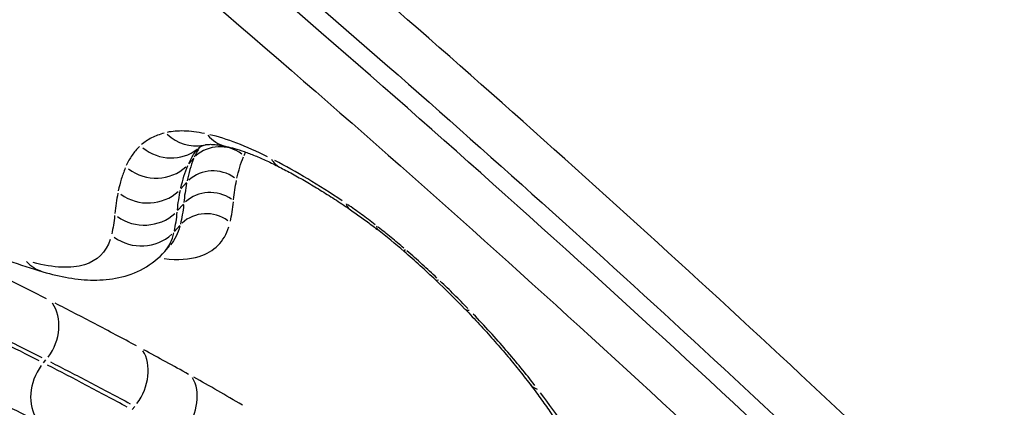
# Model space of a CAD drawing. Units: millimetres. Extents: x -3012 to 7695, y -5365 to 6165.
# Drawn here: x 3509 to 3520, y -1874 to -1870 of the extents above; entities that cross this region are included whole.
import ezdxf

# ---------------------------------------------------------------- set-up
doc = ezdxf.new("R2010")
doc.units = ezdxf.units.MM
doc.header["$LTSCALE"] = 70
doc.layers.add('SW_Toestellen', color=2, linetype='Continuous')

msp = doc.modelspace()

# ---------------------------------------------------------------- linework, layer by layer
at = {"layer": 'SW_Toestellen'}
for p, q in [((3510.437, -1871.679), (3510.494, -1871.614)), ((3510.35, -1871.957), (3510.413, -1871.886)), ((3510.313, -1872.203), (3510.378, -1872.129)), ((3510.277, -1872.437), (3510.338, -1872.368)), ((3510.169, -1872.66), (3510.225, -1872.596)), ((3508.806, -1873.911), (3508.834, -1873.879)), ((3509.801, -1874.435), (3509.831, -1874.401))]:
    msp.add_line(p, q, dxfattribs=at)
for centre, major_axis, ratio, start_param, end_param in [((3510.502, -1870.978), (0.122, -0.485), 0.93716, 5.311928, 6.232066), ((3510.965, -1870.993), (-0.106, -0.489), 0.844761, 5.706254, 6.252821), ((3510.799, -1871.87), (-0.369, 0.154), 0.954167, 4.462275, 5.87673), ((3510.221, -1871.121), (0.339, -0.368), 0.956757, 4.862539, 6.208414), ((3511.683, -1871.267), (-0.227, -0.446), 0.625842, 5.891842, 6.262588), ((3510.056, -1871.358), (0.461, -0.193), 0.9542, 4.455342, 5.876252), ((3510.718, -1872.137), (0.392, -0.08), 0.948228, 1.133616, 2.539629), ((3509.97, -1871.642), (-0.49, 0.099), 0.948261, 1.126616, 2.539089), ((3510.682, -1872.377), (0.398, -0.038), 0.943522, 1.0342, 2.435561), ((3512.521, -1871.769), (-0.281, -0.413), 0.367405, 5.952967, 6.265805), ((3509.933, -1871.893), (-0.498, 0.048), 0.943554, 1.027175, 2.435), ((3510.643, -1872.621), (0.39, -0.091), 0.954029, 1.161387, 2.569272), ((3512.865, -1872.021), (-0.309, -0.393), 0.177366, 5.970829, 6.266745), ((3512.466, -1873.261), (1.889, -1.662), 0.281728, 1.611452, 1.767372), ((3509.896, -1872.121), (-0.487, 0.113), 0.954058, 1.154405, 2.568749), ((3513.183, -1872.283), (-0.326, -0.379), 0.03695, 5.97539, 6.266986), ((3512.428, -1873.318), (2.068, -1.819), 0.281763, 1.436943, 1.611308), ((3508.939, -1872.409), (-0.14, -0.48), 0.877905, 5.790996, 6.257281), ((3512.312, -1873.365), (2.396, -2.111), 0.278511, 1.290227, 1.438062), ((3513.557, -1872.62), (-0.344, -0.363), 0.121796, 0.016305, 0.309797), ((3508.557, -1873.578), (0.227, 0.445), 0.800446, 4.505557, 5.87222), ((3513.9, -1872.961), (-0.36, -0.347), 0.254501, 0.016711, 0.317505), ((3509.577, -1874.114), (0.237, 0.44), 0.746802, 4.525561, 5.888843), ((3509.083, -1874.212), (-0.227, -0.445), 0.800449, 4.505976, 5.879818), ((3510.139, -1874.421), (0.243, 0.437), 0.7092, 4.538838, 5.899559), ((3514.666, -1873.846), (-0.398, -0.303), 0.54586, 0.019148, 0.363804)]:
    msp.add_ellipse(centre, major_axis=major_axis, ratio=ratio, start_param=start_param, end_param=end_param, dxfattribs=at)
for points, knots in [([(3530.824, -1890.828), (3531.135, -1890.535), (3531.043, -1889.884), (3530, -1887.834), (3528.968, -1886.371), (3526.085, -1882.885), (3524.237, -1880.863), (3519.998, -1876.56), (3517.609, -1874.28), (3512.644, -1869.799), (3510.069, -1867.6), (3505.662, -1864.049), (3503.79, -1862.617), (3500.029, -1859.91), (3498.199, -1858.71), (3495.377, -1857.108), (3494.307, -1856.621), (3493.449, -1856.394), (3493.37, -1856.375), (3493.295, -1856.36)], [-7.516106, -7.516106, -7.516106, -7.516106, -6.651804, -6.651804, -5.701889, -5.701889, -4.752804, -4.752804, -3.803822, -3.803822, -2.854145, -2.854145, -2.112568, -2.112568, -1.237273, -1.237273, -0.475874, -0.475874, -0.395585, -0.395585, -0.395585, -0.395585]), ([(3493.196, -1856.976), (3493.287, -1856.993), (3493.384, -1857.015), (3494.25, -1857.244), (3495.304, -1857.723), (3498.083, -1859.301), (3499.886, -1860.482), (3503.589, -1863.147), (3505.432, -1864.558), (3509.772, -1868.054), (3512.307, -1870.22), (3517.195, -1874.631), (3519.547, -1876.876), (3523.721, -1881.114), (3525.541, -1883.105), (3528.379, -1886.538), (3529.395, -1887.979), (3530.192, -1889.545), (3530.339, -1889.963), (3530.374, -1890.288)], [0.374152, 0.374152, 0.374152, 0.374152, 0.475874, 0.475874, 1.237273, 1.237273, 2.112568, 2.112568, 2.854145, 2.854145, 3.803822, 3.803822, 4.752804, 4.752804, 5.701889, 5.701889, 6.651804, 6.651804, 7.108893, 7.108893, 7.108893, 7.108893]), ([(3530.239, -1890.423), (3530.224, -1890.299), (3530.193, -1890.162), (3529.818, -1888.968), (3528.713, -1887.279), (3525.277, -1883.09), (3523.002, -1880.632), (3517.794, -1875.464), (3514.877, -1872.764), (3508.724, -1867.429), (3505.488, -1864.824), (3500.014, -1860.796), (3497.712, -1859.285), (3495.227, -1857.939), (3494.601, -1857.642), (3493.471, -1857.205), (3492.99, -1857.089), (3492.634, -1857.088)], [7.974096, 7.974096, 7.974096, 7.974096, 8.146106, 8.146106, 9.341359, 9.341359, 10.487214, 10.487214, 11.614432, 11.614432, 12.837921, 12.837921, 13.942277, 13.942277, 14.381726, 14.381726, 14.87404, 14.87404, 14.87404, 14.87404]), ([(3492.65, -1857.72), (3492.996, -1857.73), (3493.453, -1857.844), (3494.54, -1858.265), (3495.155, -1858.557), (3497.602, -1859.881), (3499.867, -1861.368), (3505.256, -1865.333), (3508.44, -1867.896), (3514.496, -1873.148), (3517.367, -1875.806), (3522.493, -1880.892), (3524.731, -1883.312), (3528.113, -1887.435), (3529.201, -1889.098), (3529.815, -1891.059), (3529.48, -1891.47), (3527.805, -1891.199), (3526.683, -1890.72), (3525.258, -1889.922)], [-14.852394, -14.852394, -14.852394, -14.852394, -14.381726, -14.381726, -13.942277, -13.942277, -12.837921, -12.837921, -11.614432, -11.614432, -10.487214, -10.487214, -9.341359, -9.341359, -8.146106, -8.146106, -7.061704, -7.061704, -6.196937, -6.196937, -6.196937, -6.196937]), ([(3510.16, -1871.333), (3510.11, -1871.347), (3510.063, -1871.364), (3509.978, -1871.408), (3509.94, -1871.433), (3509.907, -1871.462)], [-0.09634377, -0.09634377, -0.09634377, -0.09634377, -0.05070725, -0.05070725, -0.00507072, -0.00507072, -0.00507072, -0.00507072]), ([(3510.615, -1871.337), (3510.532, -1871.321), (3510.456, -1871.311), (3510.315, -1871.307), (3510.252, -1871.312), (3510.196, -1871.324)], [-0.10159176, -0.10159176, -0.10159176, -0.10159176, -0.05346935, -0.05346935, -0.00534693, -0.00534693, -0.00534693, -0.00534693]), ([(3511.323, -1871.599), (3511.202, -1871.539), (3511.087, -1871.487), (3510.869, -1871.404), (3510.768, -1871.372), (3510.674, -1871.35)], [-0.1106162, -0.1106162, -0.1106162, -0.1106162, -0.0582191, -0.0582191, -0.0058219, -0.0058219, -0.0058219, -0.0058219]), ([(3510.56, -1871.489), (3510.56, -1871.489), (3510.561, -1871.488), (3510.563, -1871.486), (3510.565, -1871.485), (3510.571, -1871.482), (3510.575, -1871.48), (3510.585, -1871.475), (3510.591, -1871.473), (3510.605, -1871.468), (3510.614, -1871.465), (3510.624, -1871.463)], [0, 0, 0, 0, 0.0202829, 0.0202829, 0.0405658, 0.0405658, 0.0608487, 0.0608487, 0.0811316, 0.0811316, 0.1014145, 0.1014145, 0.1014145, 0.1014145]), ([(3510.624, -1871.463), (3510.626, -1871.462), (3510.63, -1871.461), (3510.646, -1871.459), (3510.657, -1871.459), (3510.684, -1871.458), (3510.7, -1871.459), (3510.738, -1871.461), (3510.759, -1871.464), (3510.806, -1871.471), (3510.832, -1871.476), (3510.86, -1871.482)], [0, 0, 0, 0, 0.0213877, 0.0213877, 0.0427755, 0.0427755, 0.0641632, 0.0641632, 0.085551, 0.085551, 0.1069387, 0.1069387, 0.1069387, 0.1069387]), ([(3509.885, -1871.482), (3509.854, -1871.513), (3509.825, -1871.546), (3509.776, -1871.617), (3509.754, -1871.655), (3509.736, -1871.696)], [-0.09499082, -0.09499082, -0.09499082, -0.09499082, -0.04999517, -0.04999517, -0.00499952, -0.00499952, -0.00499952, -0.00499952]), ([(3510.438, -1871.673), (3510.456, -1871.632), (3510.477, -1871.594), (3510.514, -1871.542), (3510.527, -1871.525), (3510.541, -1871.509)], [0.00381605, 0.00381605, 0.00381605, 0.00381605, 0.04999517, 0.04999517, 0.07250497, 0.07250497, 0.07250497, 0.07250497]), ([(3510.563, -1871.49), (3510.562, -1871.491), (3510.561, -1871.492), (3510.537, -1871.528), (3510.517, -1871.564), (3510.5, -1871.604)], [0.04275407, 0.04275407, 0.04275407, 0.04275407, 0.04418293, 0.04418293, 0.08596525, 0.08596525, 0.08596525, 0.08596525]), ([(3510.548, -1871.501), (3510.549, -1871.501), (3510.549, -1871.5), (3510.551, -1871.498), (3510.552, -1871.497), (3510.553, -1871.496), (3510.554, -1871.495), (3510.556, -1871.493), (3510.556, -1871.492), (3510.558, -1871.491), (3510.559, -1871.49), (3510.56, -1871.489)], [0.07632102, 0.07632102, 0.07632102, 0.07632102, 0.08105488, 0.08105488, 0.08578875, 0.08578875, 0.09052261, 0.09052261, 0.09525647, 0.09525647, 0.09999033, 0.09999033, 0.09999033, 0.09999033]), ([(3510.86, -1871.482), (3510.888, -1871.488), (3510.919, -1871.496), (3510.987, -1871.515), (3511.023, -1871.527), (3511.1, -1871.554), (3511.14, -1871.569), (3511.225, -1871.604), (3511.269, -1871.623), (3511.36, -1871.665), (3511.407, -1871.688), (3511.456, -1871.713)], [0, 0, 0, 0, 0.0232876, 0.0232876, 0.0465753, 0.0465753, 0.0698629, 0.0698629, 0.0931505, 0.0931505, 0.1164381, 0.1164381, 0.1164381, 0.1164381]), ([(3510.492, -1871.623), (3510.476, -1871.662), (3510.463, -1871.702), (3510.438, -1871.783), (3510.428, -1871.825), (3510.419, -1871.868)], [0.00454797, 0.00454797, 0.00454797, 0.00454797, 0.04547974, 0.04547974, 0.08641151, 0.08641151, 0.08641151, 0.08641151]), ([(3510.979, -1871.839), (3510.988, -1871.797), (3510.999, -1871.756), (3511.023, -1871.676), (3511.037, -1871.637), (3511.052, -1871.599)], [-0.08641151, -0.08641151, -0.08641151, -0.08641151, -0.04547974, -0.04547974, -0.00454797, -0.00454797, -0.00454797, -0.00454797]), ([(3512.161, -1872.093), (3512.03, -1872.005), (3511.9, -1871.923), (3511.647, -1871.771), (3511.523, -1871.701), (3511.403, -1871.639)], [-0.1078583, -0.1078583, -0.1078583, -0.1078583, -0.0567675, -0.0567675, -0.0056768, -0.0056768, -0.0056768, -0.0056768]), ([(3509.725, -1871.724), (3509.708, -1871.764), (3509.693, -1871.806), (3509.667, -1871.891), (3509.656, -1871.935), (3509.646, -1871.98)], [-0.09190912, -0.09190912, -0.09190912, -0.09190912, -0.04837322, -0.04837322, -0.00483732, -0.00483732, -0.00483732, -0.00483732]), ([(3510.35, -1871.946), (3510.36, -1871.902), (3510.371, -1871.859), (3510.397, -1871.776), (3510.412, -1871.735), (3510.428, -1871.696)], [0.00483732, 0.00483732, 0.00483732, 0.00483732, 0.04837322, 0.04837322, 0.09190912, 0.09190912, 0.09190912, 0.09190912]), ([(3511.456, -1871.713), (3511.504, -1871.738), (3511.553, -1871.763), (3511.653, -1871.818), (3511.704, -1871.847), (3511.808, -1871.907), (3511.861, -1871.939), (3511.967, -1872.004), (3512.021, -1872.038), (3512.13, -1872.109), (3512.184, -1872.145), (3512.24, -1872.183)], [0, 0, 0, 0, 0.022707, 0.022707, 0.045414, 0.045414, 0.068121, 0.068121, 0.090828, 0.090828, 0.113535, 0.113535, 0.113535, 0.113535]), ([(3510.414, -1871.894), (3510.407, -1871.93), (3510.401, -1871.966), (3510.39, -1872.039), (3510.386, -1872.076), (3510.382, -1872.113)], [0.00373846, 0.00373846, 0.00373846, 0.00373846, 0.03738457, 0.03738457, 0.07103068, 0.07103068, 0.07103068, 0.07103068]), ([(3510.942, -1872.08), (3510.946, -1872.043), (3510.951, -1872.007), (3510.961, -1871.935), (3510.967, -1871.9), (3510.974, -1871.865)], [-0.07103068, -0.07103068, -0.07103068, -0.07103068, -0.03738457, -0.03738457, -0.00373846, -0.00373846, -0.00373846, -0.00373846]), ([(3506.704, -1871.936), (3506.856, -1872.025), (3507.006, -1872.11), (3507.302, -1872.268), (3507.447, -1872.342), (3507.732, -1872.48), (3507.872, -1872.544), (3508.146, -1872.661), (3508.28, -1872.714), (3508.544, -1872.81), (3508.673, -1872.853), (3508.799, -1872.889)], [0, 0, 0, 0, 0.0751336, 0.0751336, 0.1502673, 0.1502673, 0.2254009, 0.2254009, 0.3005346, 0.3005346, 0.3756682, 0.3756682, 0.3756682, 0.3756682]), ([(3509.641, -1872.008), (3509.634, -1872.044), (3509.627, -1872.081), (3509.616, -1872.157), (3509.611, -1872.195), (3509.608, -1872.234)], [-0.0742043, -0.0742043, -0.0742043, -0.0742043, -0.0390549, -0.0390549, -0.00390549, -0.00390549, -0.00390549, -0.00390549]), ([(3510.31, -1872.195), (3510.314, -1872.157), (3510.319, -1872.119), (3510.33, -1872.045), (3510.337, -1872.009), (3510.344, -1871.973)], [0.00390549, 0.00390549, 0.00390549, 0.00390549, 0.0390549, 0.0390549, 0.0742043, 0.0742043, 0.0742043, 0.0742043]), ([(3510.905, -1872.323), (3510.913, -1872.289), (3510.919, -1872.254), (3510.931, -1872.181), (3510.936, -1872.143), (3510.94, -1872.105)], [-0.07443678, -0.07443678, -0.07443678, -0.07443678, -0.03917725, -0.03917725, -0.00391773, -0.00391773, -0.00391773, -0.00391773]), ([(3510.276, -1872.43), (3510.283, -1872.397), (3510.289, -1872.363), (3510.3, -1872.293), (3510.304, -1872.257), (3510.308, -1872.22)], [0.00367313, 0.00367313, 0.00367313, 0.00367313, 0.03673129, 0.03673129, 0.06978945, 0.06978945, 0.06978945, 0.06978945]), ([(3510.38, -1872.138), (3510.376, -1872.176), (3510.371, -1872.213), (3510.359, -1872.284), (3510.352, -1872.319), (3510.344, -1872.353)], [0.00391773, 0.00391773, 0.00391773, 0.00391773, 0.03917725, 0.03917725, 0.07443678, 0.07443678, 0.07443678, 0.07443678]), ([(3512.533, -1872.362), (3512.481, -1872.322), (3512.429, -1872.283), (3512.325, -1872.207), (3512.273, -1872.17), (3512.222, -1872.134)], [-0.04219786, -0.04219786, -0.04219786, -0.04219786, -0.0222094, -0.0222094, -0.00222094, -0.00222094, -0.00222094, -0.00222094]), ([(3512.24, -1872.183), (3512.26, -1872.197), (3512.281, -1872.211), (3512.323, -1872.241), (3512.344, -1872.256), (3512.386, -1872.286), (3512.408, -1872.302), (3512.45, -1872.333), (3512.471, -1872.349), (3512.514, -1872.381), (3512.535, -1872.398), (3512.556, -1872.415)], [0, 0, 0, 0, 0.00888376, 0.00888376, 0.01776752, 0.01776752, 0.02665128, 0.02665128, 0.03553504, 0.03553504, 0.0444188, 0.0444188, 0.0444188, 0.0444188]), ([(3509.605, -1872.259), (3509.601, -1872.295), (3509.597, -1872.33), (3509.586, -1872.399), (3509.579, -1872.433), (3509.572, -1872.465)], [-0.06978945, -0.06978945, -0.06978945, -0.06978945, -0.03673129, -0.03673129, -0.00367313, -0.00367313, -0.00367313, -0.00367313]), ([(3510.162, -1872.742), (3510.315, -1872.759), (3510.447, -1872.751), (3510.724, -1872.665), (3510.836, -1872.552), (3510.889, -1872.383)], [-0.3213354, -0.3213354, -0.3213354, -0.3213354, -0.2022113, -0.2022113, -0.0169124, -0.0169124, -0.0169124, -0.0169124]), ([(3512.854, -1872.625), (3512.806, -1872.584), (3512.759, -1872.544), (3512.663, -1872.465), (3512.614, -1872.427), (3512.566, -1872.388)], [-0.03936913, -0.03936913, -0.03936913, -0.03936913, -0.02072059, -0.02072059, -0.00207206, -0.00207206, -0.00207206, -0.00207206]), ([(3509.556, -1872.526), (3509.508, -1872.67), (3509.41, -1872.766), (3509.119, -1872.855), (3508.924, -1872.847), (3508.689, -1872.787)], [-0.3351406, -0.3351406, -0.3351406, -0.3351406, -0.1767838, -0.1767838, -0.017639, -0.017639, -0.017639, -0.017639]), ([(3508.799, -1872.889), (3508.897, -1872.918), (3508.993, -1872.941), (3509.183, -1872.973), (3509.276, -1872.982), (3509.464, -1872.983), (3509.558, -1872.975), (3509.745, -1872.935), (3509.84, -1872.902), (3510.017, -1872.803), (3510.1, -1872.738), (3510.169, -1872.66)], [0, 0, 0, 0, 0.0534154, 0.0534154, 0.1068308, 0.1068308, 0.1602462, 0.1602462, 0.2136616, 0.2136616, 0.2670771, 0.2670771, 0.2670771, 0.2670771]), ([(3513.226, -1872.96), (3513.171, -1872.908), (3513.116, -1872.857), (3513.003, -1872.755), (3512.946, -1872.704), (3512.889, -1872.655)], [-0.04795777, -0.04795777, -0.04795777, -0.04795777, -0.02524093, -0.02524093, -0.00252409, -0.00252409, -0.00252409, -0.00252409]), ([(3508.84, -1873.193), (3508.696, -1873.119), (3508.555, -1873.049), (3508.28, -1872.913), (3508.146, -1872.848), (3508.015, -1872.786)], [-0.1730991, -0.1730991, -0.1730991, -0.1730991, -0.0911048, -0.0911048, -0.0091105, -0.0091105, -0.0091105, -0.0091105]), ([(3513.573, -1873.302), (3513.523, -1873.25), (3513.472, -1873.199), (3513.368, -1873.096), (3513.316, -1873.045), (3513.262, -1872.994)], [-0.04684637, -0.04684637, -0.04684637, -0.04684637, -0.02465598, -0.02465598, -0.0024656, -0.0024656, -0.0024656, -0.0024656]), ([(3509.852, -1873.722), (3509.693, -1873.637), (3509.537, -1873.555), (3509.233, -1873.395), (3509.083, -1873.317), (3508.937, -1873.242)], [-0.1729952, -0.1729952, -0.1729952, -0.1729952, -0.0910501, -0.0910501, -0.009105, -0.009105, -0.009105, -0.009105]), ([(3513.541, -1873.308), (3513.596, -1873.366), (3513.65, -1873.423), (3513.756, -1873.537), (3513.807, -1873.594), (3513.908, -1873.707), (3513.957, -1873.764), (3514.051, -1873.875), (3514.097, -1873.931), (3514.185, -1874.041), (3514.227, -1874.095), (3514.268, -1874.149)], [0, 0, 0, 0, 0.025743, 0.025743, 0.0514861, 0.0514861, 0.0772291, 0.0772291, 0.1029722, 0.1029722, 0.1287152, 0.1287152, 0.1287152, 0.1287152]), ([(3507.979, -1873.456), (3508.107, -1873.516), (3508.238, -1873.58), (3508.508, -1873.712), (3508.647, -1873.781), (3508.788, -1873.853)], [0.0091105, 0.0091105, 0.0091105, 0.0091105, 0.0911048, 0.0911048, 0.1730991, 0.1730991, 0.1730991, 0.1730991]), ([(3514.326, -1874.165), (3514.225, -1874.035), (3514.117, -1873.902), (3513.885, -1873.634), (3513.762, -1873.499), (3513.633, -1873.364)], [-0.1222795, -0.1222795, -0.1222795, -0.1222795, -0.0643576, -0.0643576, -0.0064358, -0.0064358, -0.0064358, -0.0064358]), ([(3508.757, -1873.889), (3508.615, -1873.817), (3508.477, -1873.747), (3508.208, -1873.614), (3508.077, -1873.55), (3507.949, -1873.489)], [0.0086644, 0.0086644, 0.0086644, 0.0086644, 0.0866442, 0.0866442, 0.1646241, 0.1646241, 0.1646241, 0.1646241]), ([(3510.436, -1874.041), (3510.35, -1873.993), (3510.265, -1873.947), (3510.097, -1873.855), (3510.014, -1873.81), (3509.932, -1873.765)], [-0.08882981, -0.08882981, -0.08882981, -0.08882981, -0.04675253, -0.04675253, -0.00467525, -0.00467525, -0.00467525, -0.00467525]), ([(3509.747, -1874.409), (3509.592, -1874.326), (3509.439, -1874.244), (3509.141, -1874.087), (3508.995, -1874.011), (3508.852, -1873.938)], [0.0086778, 0.0086778, 0.0086778, 0.0086778, 0.086778, 0.086778, 0.1648781, 0.1648781, 0.1648781, 0.1648781]), ([(3508.883, -1873.902), (3509.027, -1873.975), (3509.173, -1874.05), (3509.473, -1874.207), (3509.625, -1874.288), (3509.781, -1874.371)], [0.009105, 0.009105, 0.009105, 0.009105, 0.0910501, 0.0910501, 0.1729952, 0.1729952, 0.1729952, 0.1729952]), ([(3511.04, -1874.387), (3510.946, -1874.332), (3510.854, -1874.278), (3510.672, -1874.173), (3510.582, -1874.123), (3510.494, -1874.073)], [-0.09060023, -0.09060023, -0.09060023, -0.09060023, -0.04768433, -0.04768433, -0.00476843, -0.00476843, -0.00476843, -0.00476843]), ([(3507.916, -1874.162), (3508.041, -1874.221), (3508.169, -1874.283), (3508.433, -1874.414), (3508.568, -1874.481), (3508.707, -1874.552)], [-0.1646241, -0.1646241, -0.1646241, -0.1646241, -0.0866442, -0.0866442, -0.0086644, -0.0086644, -0.0086644, -0.0086644]), ([(3514.268, -1874.149), (3514.308, -1874.202), (3514.348, -1874.254), (3514.423, -1874.358), (3514.46, -1874.409), (3514.53, -1874.511), (3514.564, -1874.56), (3514.629, -1874.659), (3514.66, -1874.707), (3514.719, -1874.802), (3514.748, -1874.849), (3514.774, -1874.894)], [0, 0, 0, 0, 0.0250263, 0.0250263, 0.0500526, 0.0500526, 0.0750789, 0.0750789, 0.1001052, 0.1001052, 0.1251315, 0.1251315, 0.1251315, 0.1251315]), ([(3514.878, -1874.968), (3514.81, -1874.855), (3514.735, -1874.738), (3514.573, -1874.498), (3514.485, -1874.375), (3514.39, -1874.25)], [-0.1188749, -0.1188749, -0.1188749, -0.1188749, -0.0625657, -0.0625657, -0.0062566, -0.0062566, -0.0062566, -0.0062566])]:
    msp.add_open_spline(points, degree=3, knots=knots, dxfattribs=at)
for points in [[(3511.058, -1871.585), (3511.064, -1871.572), (3511.069, -1871.56), (3511.076, -1871.548)], [(3510.176, -1872.651), (3510.22, -1872.598), (3510.252, -1872.532), (3510.27, -1872.454)], [(3510.338, -1872.378), (3510.316, -1872.46), (3510.281, -1872.529), (3510.233, -1872.586)]]:
    msp.add_open_spline(points, degree=3, dxfattribs=at)

doc.saveas('drawing.dxf')
